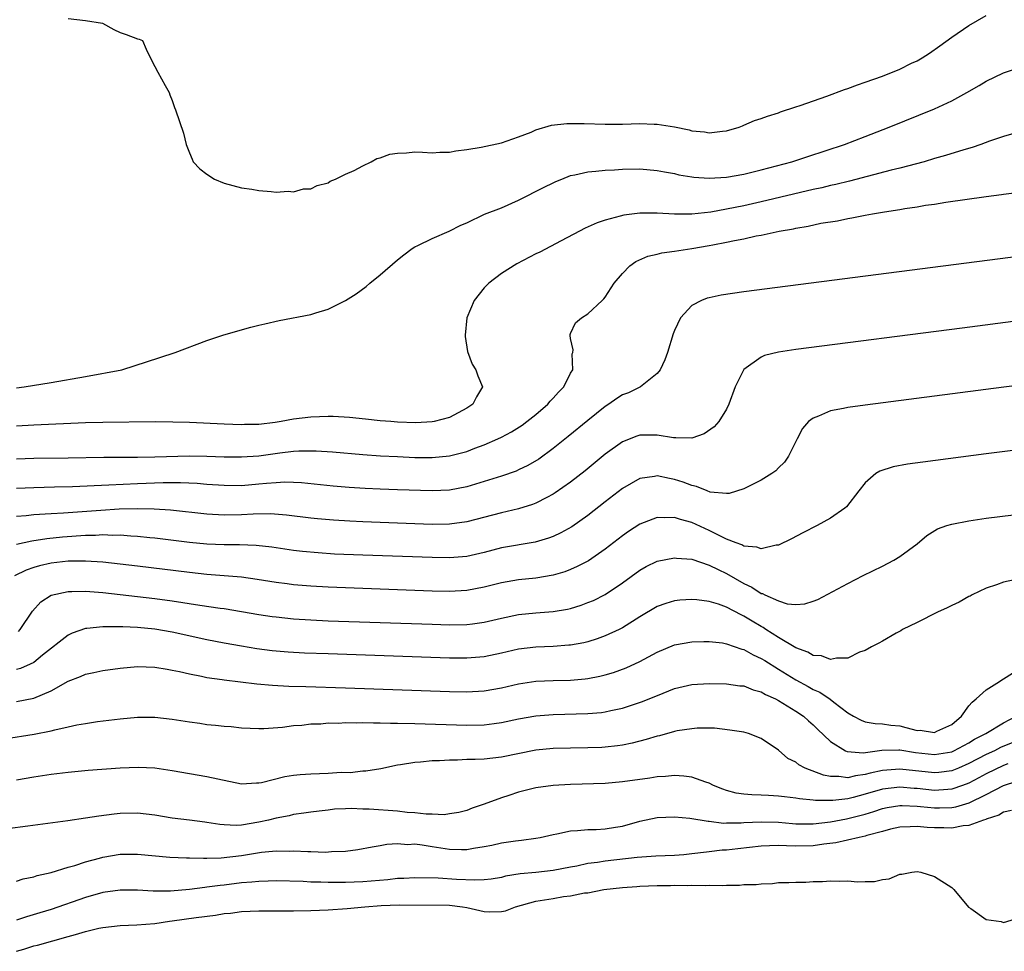
# Model space of a CAD drawing. Units: inches. Extents: x 2625000 to 2628000, y 1500000 to 1503000.
# Drawn here: x 2626233 to 2626347, y 1501138 to 1501245 of the extents above; entities that cross this region are included whole.
import ezdxf

# ---------------------------------------------------------------- set-up
doc = ezdxf.new("R2010")
doc.units = ezdxf.units.IN
doc.header["$MEASUREMENT"] = 0
doc.layers.add('LD26251500_2ft', color=108, linetype='Continuous')

msp = doc.modelspace()

# ---------------------------------------------------------------- linework, layer by layer
at = {"layer": 'LD26251500_2ft'}
for points, elevation in [([(2626239, 1501245.54), (2626241, 1501245.32), (2626242.96, 1501245), (2626244.27, 1501244.27), (2626245, 1501243.93), (2626245.69, 1501243.69), (2626247, 1501243.19), (2626247.17, 1501243.17), (2626247.58, 1501243), (2626248, 1501242), (2626248.64, 1501240.64), (2626249, 1501240), (2626249.33, 1501239.33), (2626250.19, 1501237.81), (2626250.63, 1501237), (2626250.73, 1501236.73), (2626251, 1501236.06), (2626251.27, 1501235.27), (2626251.38, 1501235), (2626252.3, 1501232.3), (2626252.61, 1501231), (2626253, 1501230.05), (2626253.29, 1501229.29), (2626253.43, 1501229), (2626254.18, 1501228.18), (2626255, 1501227.56), (2626255.87, 1501227), (2626257, 1501226.53), (2626259, 1501225.99), (2626260.18, 1501225.82), (2626261, 1501225.67), (2626262.42, 1501225.58), (2626263, 1501225.49), (2626264.4, 1501225.6), (2626265, 1501225.53), (2626266.14, 1501225.86), (2626267, 1501225.87), (2626267.72, 1501226.28), (2626269, 1501226.56), (2626269.25, 1501226.75), (2626269.84, 1501227), (2626271, 1501227.55), (2626271.99, 1501227.99), (2626273, 1501228.55), (2626273.97, 1501229), (2626274.64, 1501229.36), (2626275, 1501229.45), (2626276.14, 1501229.86), (2626277, 1501230.01), (2626278.03, 1501230.03), (2626279, 1501230.14), (2626279.88, 1501230.12), (2626281, 1501230.03), (2626281.9, 1501230.1), (2626283, 1501230.1), (2626283.75, 1501230.25), (2626285, 1501230.4), (2626286.67, 1501230.67), (2626289, 1501231.17), (2626291, 1501231.87), (2626292.43, 1501232.43), (2626293, 1501232.67), (2626294.79, 1501233.21), (2626296.57, 1501233.43), (2626297, 1501233.43), (2626298.58, 1501233.42), (2626301, 1501233.33), (2626303, 1501233.34), (2626305, 1501233.41), (2626306.64, 1501233.36), (2626307, 1501233.36), (2626309, 1501233.02), (2626310.67, 1501232.67), (2626311, 1501232.57), (2626312.44, 1501232.44), (2626313, 1501232.33), (2626314.53, 1501232.53), (2626315, 1501232.56), (2626316.45, 1501233), (2626316.84, 1501233.16), (2626317, 1501233.21), (2626318.23, 1501233.77), (2626319, 1501233.98), (2626319.72, 1501234.28), (2626321, 1501234.66), (2626321.24, 1501234.76), (2626323, 1501235.34), (2626323.49, 1501235.49), (2626326.57, 1501236.57), (2626328.64, 1501237.36), (2626329, 1501237.46), (2626330.12, 1501237.88), (2626331, 1501238.18), (2626333, 1501238.9), (2626335, 1501239.68), (2626336.36, 1501240.37), (2626337, 1501240.66), (2626337.59, 1501241), (2626338.45, 1501241.55), (2626339.62, 1501242.38), (2626341, 1501243.37), (2626343, 1501244.73), (2626345, 1501245.87)], 8052), ([(2626233, 1501202.91), (2626233.91, 1501203), (2626237, 1501203.52), (2626241, 1501204.22), (2626245.18, 1501205), (2626249.58, 1501206.42), (2626251.33, 1501207), (2626255, 1501208.37), (2626256.96, 1501209.04), (2626260.09, 1501209.91), (2626261, 1501210.12), (2626261.69, 1501210.31), (2626263.33, 1501210.67), (2626267, 1501211.38), (2626267.56, 1501211.56), (2626269, 1501211.98), (2626271, 1501213), (2626272.25, 1501213.75), (2626273.39, 1501214.61), (2626273.81, 1501215), (2626275, 1501215.95), (2626277, 1501217.67), (2626277.73, 1501218.27), (2626278.71, 1501219), (2626279, 1501219.19), (2626279.34, 1501219.34), (2626281, 1501220.16), (2626282.97, 1501220.97), (2626284.32, 1501221.69), (2626285, 1501221.97), (2626287.04, 1501222.96), (2626289, 1501223.7), (2626291, 1501224.55), (2626293.94, 1501226.06), (2626295, 1501226.58), (2626295.28, 1501226.72), (2626295.97, 1501227), (2626297, 1501227.4), (2626297.48, 1501227.48), (2626299, 1501227.85), (2626299.9, 1501227.9), (2626301, 1501228.03), (2626302.07, 1501228.07), (2626303, 1501228.14), (2626305, 1501228.18), (2626307, 1501228.01), (2626307.83, 1501227.83), (2626309, 1501227.63), (2626309.51, 1501227.51), (2626311, 1501227.27), (2626311.24, 1501227.24), (2626313, 1501227.12), (2626315, 1501227.23), (2626317, 1501227.58), (2626319, 1501228.07), (2626322.56, 1501229), (2626324.38, 1501229.62), (2626328.63, 1501231), (2626331, 1501231.93), (2626333.78, 1501233), (2626339, 1501235.13), (2626341, 1501236.05), (2626342.75, 1501237), (2626344.18, 1501237.82), (2626345, 1501238.31), (2626347, 1501239.25), (2626349, 1501239.91)], 8050), ([(2626349, 1501232.51), (2626347, 1501231.93), (2626345.38, 1501231.38), (2626344.36, 1501231), (2626343.35, 1501230.65), (2626342.39, 1501230.39), (2626340.29, 1501229.71), (2626339, 1501229.36), (2626337.81, 1501229), (2626335, 1501228.26), (2626334.02, 1501228.02), (2626329.22, 1501226.78), (2626327.61, 1501226.39), (2626327, 1501226.26), (2626325.99, 1501226.01), (2626325, 1501225.79), (2626319, 1501224.38), (2626317, 1501223.93), (2626315, 1501223.51), (2626313.2, 1501223.2), (2626311, 1501222.97), (2626309, 1501222.97), (2626307, 1501223.07), (2626305, 1501223.08), (2626303.15, 1501222.85), (2626302.72, 1501222.72), (2626301, 1501222.27), (2626300.05, 1501221.95), (2626298.68, 1501221.32), (2626298.04, 1501221), (2626295.89, 1501219.89), (2626293.43, 1501218.57), (2626293, 1501218.36), (2626290.8, 1501217.2), (2626289, 1501216.12), (2626287.56, 1501215), (2626287.27, 1501214.73), (2626287, 1501214.44), (2626285.85, 1501213), (2626285.02, 1501211), (2626284.82, 1501209), (2626284.83, 1501208.83), (2626285.1, 1501207.1), (2626285.63, 1501205.63), (2626286.06, 1501205), (2626286.28, 1501204.28), (2626286.82, 1501203), (2626286.13, 1501201.87), (2626285.72, 1501201), (2626285, 1501200.55), (2626283, 1501199.48), (2626281.25, 1501199), (2626281, 1501198.96), (2626279.12, 1501198.88), (2626277, 1501198.95), (2626276.23, 1501199), (2626275, 1501199.11), (2626273.3, 1501199.3), (2626271.47, 1501199.47), (2626269.59, 1501199.59), (2626269, 1501199.6), (2626267, 1501199.53), (2626265, 1501199.27), (2626263.59, 1501199), (2626262.9, 1501198.9), (2626261, 1501198.69), (2626259.34, 1501198.66), (2626259, 1501198.64), (2626257, 1501198.71), (2626253, 1501198.9), (2626251.05, 1501198.95), (2626249.04, 1501198.96), (2626243, 1501198.92), (2626241, 1501198.86), (2626235, 1501198.59), (2626233, 1501198.47)], 8048), ([(2626233, 1501194.72), (2626235, 1501194.79), (2626239, 1501194.82), (2626243.11, 1501194.89), (2626247, 1501194.9), (2626249, 1501194.94), (2626253, 1501195.05), (2626255, 1501195.03), (2626257, 1501194.95), (2626259, 1501194.92), (2626261, 1501195.07), (2626263.41, 1501195.41), (2626265, 1501195.58), (2626265.63, 1501195.63), (2626267, 1501195.65), (2626267.63, 1501195.63), (2626269.51, 1501195.5), (2626273, 1501195.21), (2626275.06, 1501195.06), (2626277, 1501194.96), (2626279, 1501194.88), (2626281, 1501194.86), (2626283, 1501195.04), (2626285, 1501195.57), (2626285.93, 1501195.93), (2626287, 1501196.32), (2626288.61, 1501197), (2626289, 1501197.19), (2626290.18, 1501197.82), (2626291.4, 1501198.6), (2626291.95, 1501199), (2626293, 1501199.84), (2626294.38, 1501201), (2626294.65, 1501201.35), (2626295, 1501201.71), (2626295.6, 1501202.4), (2626296.23, 1501203), (2626297, 1501204.59), (2626297.24, 1501205), (2626297.19, 1501206.81), (2626297.24, 1501207), (2626297.3, 1501207.3), (2626297, 1501208.61), (2626296.95, 1501208.95), (2626296.93, 1501209), (2626296.93, 1501209.07), (2626297, 1501209.19), (2626297.58, 1501210.42), (2626298.25, 1501211), (2626299, 1501211.43), (2626300.63, 1501213), (2626300.83, 1501213.17), (2626301, 1501213.36), (2626302.03, 1501215), (2626303, 1501216.1), (2626303.85, 1501217), (2626304.53, 1501217.47), (2626305.91, 1501218.09), (2626307, 1501218.34), (2626307.53, 1501218.47), (2626309, 1501218.67), (2626311.01, 1501218.99), (2626313, 1501219.33), (2626313.42, 1501219.42), (2626315, 1501219.71), (2626315.92, 1501219.92), (2626317, 1501220.11), (2626318.44, 1501220.44), (2626319, 1501220.54), (2626321.07, 1501221), (2626322.73, 1501221.27), (2626323, 1501221.34), (2626324.44, 1501221.56), (2626325.91, 1501221.91), (2626327.81, 1501222.19), (2626329, 1501222.46), (2626329.48, 1501222.52), (2626331, 1501222.84), (2626331.86, 1501223), (2626333, 1501223.18), (2626333.23, 1501223.23), (2626335, 1501223.48), (2626335.6, 1501223.6), (2626337, 1501223.79), (2626337.98, 1501223.98), (2626339, 1501224.11), (2626340.34, 1501224.34), (2626345, 1501225.01), (2626346.77, 1501225.23), (2626347, 1501225.27), (2626348.53, 1501225.47)], 8046), ([(2626349, 1501218.11), (2626317, 1501213.98), (2626314.4, 1501213.6), (2626313, 1501213.3), (2626312.75, 1501213.25), (2626312.1, 1501213), (2626311, 1501212.42), (2626309.7, 1501211), (2626309, 1501209.51), (2626308.85, 1501209.15), (2626308.17, 1501207), (2626307.87, 1501206.13), (2626307.35, 1501205), (2626307, 1501204.54), (2626305.08, 1501203), (2626303.67, 1501202.33), (2626303, 1501202.08), (2626302.34, 1501201.66), (2626301.4, 1501201), (2626301, 1501200.75), (2626299, 1501199.15), (2626296.72, 1501197.28), (2626295, 1501195.9), (2626293.32, 1501194.68), (2626292.07, 1501193.93), (2626291, 1501193.42), (2626290.71, 1501193.29), (2626289, 1501192.7), (2626285, 1501191.47), (2626283, 1501191.08), (2626281, 1501191), (2626277, 1501191.11), (2626275, 1501191.19), (2626273.28, 1501191.28), (2626271.41, 1501191.41), (2626269.57, 1501191.57), (2626265.92, 1501191.92), (2626265, 1501191.97), (2626264, 1501192), (2626263, 1501191.95), (2626261.87, 1501191.87), (2626261, 1501191.77), (2626259, 1501191.6), (2626257, 1501191.61), (2626255, 1501191.75), (2626253.86, 1501191.86), (2626251.95, 1501191.95), (2626249.95, 1501191.95), (2626247, 1501191.84), (2626243.66, 1501191.66), (2626239.47, 1501191.47), (2626237.42, 1501191.42), (2626235, 1501191.37), (2626233, 1501191.29)], 8044), ([(2626349, 1501210.67), (2626342.2, 1501209.8), (2626323, 1501207.32), (2626321, 1501207.02), (2626319.38, 1501206.62), (2626319, 1501206.45), (2626316.99, 1501205.01), (2626316, 1501203), (2626315.26, 1501201), (2626315, 1501200.46), (2626314.11, 1501199), (2626313.59, 1501198.41), (2626312.42, 1501197.58), (2626311, 1501197.1), (2626309.15, 1501197.15), (2626309, 1501197.12), (2626308.88, 1501197.12), (2626307, 1501197.44), (2626305, 1501197.44), (2626304.66, 1501197.34), (2626303, 1501196.68), (2626301, 1501195.26), (2626298.66, 1501193.34), (2626297, 1501192.03), (2626295.23, 1501190.77), (2626295, 1501190.63), (2626294.26, 1501190.26), (2626293, 1501189.59), (2626292.58, 1501189.42), (2626291, 1501188.93), (2626289, 1501188.48), (2626285, 1501187.42), (2626283, 1501187.15), (2626281, 1501187.14), (2626275, 1501187.34), (2626273, 1501187.42), (2626271.5, 1501187.5), (2626269.63, 1501187.63), (2626267.79, 1501187.79), (2626267, 1501187.87), (2626264.21, 1501188.21), (2626262.35, 1501188.35), (2626260.33, 1501188.33), (2626259, 1501188.25), (2626257, 1501188.2), (2626255, 1501188.32), (2626250.78, 1501188.78), (2626248.9, 1501188.9), (2626246.94, 1501188.94), (2626244.88, 1501188.88), (2626242.76, 1501188.76), (2626238.45, 1501188.45), (2626237, 1501188.37), (2626236.31, 1501188.31), (2626235, 1501188.24), (2626234.14, 1501188.14), (2626233, 1501188.06)], 8042), ([(2626364.84, 1501205.16), (2626347.02, 1501202.98), (2626331, 1501200.92), (2626329, 1501200.63), (2626328.51, 1501200.51), (2626327, 1501200.24), (2626325.62, 1501199.63), (2626325, 1501199.42), (2626324.48, 1501199), (2626323.78, 1501198.22), (2626323.16, 1501197), (2626322.16, 1501195), (2626321.69, 1501194.31), (2626321, 1501193.66), (2626320.68, 1501193.32), (2626320.22, 1501193), (2626319, 1501192.25), (2626317, 1501191.23), (2626315.3, 1501190.7), (2626315, 1501190.69), (2626313.13, 1501190.87), (2626312.75, 1501191), (2626311.53, 1501191.53), (2626311, 1501191.61), (2626310.01, 1501192.01), (2626309, 1501192.34), (2626308.42, 1501192.42), (2626307, 1501192.75), (2626306.68, 1501192.68), (2626305, 1501192.44), (2626303, 1501191.3), (2626301, 1501189.74), (2626299, 1501188.15), (2626297.14, 1501186.86), (2626295.85, 1501186.15), (2626295, 1501185.76), (2626294.45, 1501185.55), (2626292.91, 1501185.09), (2626289, 1501184.42), (2626287, 1501183.9), (2626285, 1501183.44), (2626283, 1501183.27), (2626281, 1501183.3), (2626273, 1501183.57), (2626269.72, 1501183.72), (2626267.85, 1501183.85), (2626266.03, 1501184.02), (2626265, 1501184.14), (2626262.5, 1501184.5), (2626260.7, 1501184.7), (2626258.77, 1501184.77), (2626257, 1501184.77), (2626255, 1501184.86), (2626253, 1501185.06), (2626249, 1501185.54), (2626248.41, 1501185.59), (2626247, 1501185.75), (2626246.22, 1501185.78), (2626245, 1501185.89), (2626244.13, 1501185.87), (2626243, 1501185.92), (2626242.13, 1501185.87), (2626241, 1501185.85), (2626238.33, 1501185.67), (2626236.52, 1501185.48), (2626234.8, 1501185.2), (2626233, 1501184.8)], 8040), ([(2626349, 1501195.79), (2626345, 1501195.28), (2626337.67, 1501194.33), (2626335.91, 1501194.09), (2626334.23, 1501193.77), (2626332.71, 1501193.29), (2626332.26, 1501193), (2626331, 1501191.94), (2626330.28, 1501191), (2626328.84, 1501189.16), (2626328.65, 1501189), (2626327, 1501187.86), (2626325.45, 1501187), (2626323.82, 1501186.18), (2626322.51, 1501185.49), (2626321, 1501184.75), (2626320.73, 1501184.73), (2626319, 1501184.3), (2626318.51, 1501184.51), (2626317, 1501184.62), (2626316.77, 1501184.77), (2626316.12, 1501185), (2626315, 1501185.45), (2626314.15, 1501185.85), (2626313, 1501186.45), (2626311, 1501187.37), (2626309.7, 1501187.7), (2626309, 1501187.95), (2626307.89, 1501187.89), (2626307, 1501187.94), (2626305, 1501187.18), (2626303.69, 1501186.31), (2626303, 1501185.83), (2626301, 1501184.27), (2626299.05, 1501182.95), (2626297.74, 1501182.26), (2626297, 1501181.94), (2626296.32, 1501181.68), (2626295, 1501181.27), (2626293, 1501180.94), (2626291, 1501180.74), (2626289, 1501180.4), (2626287, 1501179.88), (2626285, 1501179.5), (2626283, 1501179.41), (2626281, 1501179.45), (2626271, 1501179.8), (2626269, 1501179.88), (2626267, 1501180), (2626265, 1501180.18), (2626264.27, 1501180.27), (2626263, 1501180.44), (2626260.79, 1501180.79), (2626259, 1501181.04), (2626257, 1501181.21), (2626255, 1501181.36), (2626253, 1501181.57), (2626247, 1501182.3), (2626245, 1501182.56), (2626243, 1501182.78), (2626241, 1501182.91), (2626239, 1501182.89), (2626237, 1501182.65), (2626235.66, 1501182.34), (2626235, 1501182.15), (2626234.13, 1501181.86), (2626232.78, 1501181.22)], 8038), ([(2626233.23, 1501174.77), (2626233.44, 1501175), (2626234.86, 1501177.14), (2626235.81, 1501178.19), (2626237.02, 1501178.98), (2626239, 1501179.4), (2626239.4, 1501179.4), (2626241, 1501179.44), (2626243, 1501179.26), (2626249, 1501178.58), (2626251, 1501178.31), (2626254.18, 1501177.82), (2626256.53, 1501177.47), (2626257, 1501177.42), (2626259, 1501177.09), (2626261, 1501176.75), (2626262.52, 1501176.52), (2626263, 1501176.45), (2626265, 1501176.24), (2626267, 1501176.11), (2626269, 1501176.02), (2626281, 1501175.61), (2626283, 1501175.55), (2626285, 1501175.57), (2626285.67, 1501175.67), (2626287, 1501175.84), (2626289, 1501176.32), (2626291, 1501176.73), (2626293, 1501176.92), (2626295, 1501177.08), (2626296.65, 1501177.35), (2626297, 1501177.44), (2626298.2, 1501177.8), (2626299, 1501178.11), (2626299.63, 1501178.37), (2626301, 1501179.06), (2626303, 1501180.39), (2626305, 1501181.84), (2626305.74, 1501182.26), (2626307, 1501182.89), (2626309, 1501183.29), (2626309.24, 1501183.24), (2626311, 1501183.11), (2626313, 1501182.45), (2626314.05, 1501181.95), (2626315, 1501181.47), (2626317, 1501180.32), (2626317.91, 1501179.91), (2626319, 1501179.18), (2626319.15, 1501179.15), (2626319.44, 1501179), (2626321, 1501178.3), (2626322.02, 1501177.98), (2626323, 1501177.89), (2626324.05, 1501177.95), (2626325, 1501178.26), (2626325.53, 1501178.47), (2626329, 1501180.33), (2626330.77, 1501181.23), (2626333, 1501182.32), (2626334.32, 1501183), (2626335, 1501183.42), (2626337, 1501184.91), (2626338.14, 1501185.86), (2626339.38, 1501186.62), (2626340.45, 1501187), (2626341, 1501187.17), (2626343, 1501187.56), (2626345, 1501187.84), (2626351, 1501188.6)], 8036), ([(2626349, 1501180.89), (2626347, 1501180.47), (2626346.16, 1501180.16), (2626345, 1501179.79), (2626343.37, 1501179), (2626343.14, 1501178.86), (2626343, 1501178.81), (2626341.85, 1501178.15), (2626341, 1501177.78), (2626340.49, 1501177.51), (2626339.36, 1501177), (2626337, 1501175.82), (2626335.33, 1501175), (2626335.14, 1501174.86), (2626334.58, 1501174.58), (2626333, 1501173.67), (2626332.59, 1501173.41), (2626331.75, 1501173), (2626331, 1501172.57), (2626330.37, 1501172.37), (2626329, 1501171.71), (2626327.71, 1501171.71), (2626327, 1501171.54), (2626325.96, 1501171.96), (2626325, 1501172.01), (2626324.4, 1501172.4), (2626323, 1501172.89), (2626321, 1501174.08), (2626319.55, 1501175), (2626319.22, 1501175.22), (2626319, 1501175.34), (2626317.96, 1501175.96), (2626317, 1501176.56), (2626316.68, 1501176.68), (2626315, 1501177.58), (2626314.08, 1501177.92), (2626313, 1501178.24), (2626311.56, 1501178.44), (2626311, 1501178.48), (2626309.61, 1501178.39), (2626309, 1501178.32), (2626307.99, 1501178.01), (2626307, 1501177.65), (2626305, 1501176.45), (2626303, 1501175.2), (2626302.59, 1501175), (2626301, 1501174.27), (2626300.07, 1501173.93), (2626299, 1501173.6), (2626298.52, 1501173.48), (2626297, 1501173.21), (2626296.81, 1501173.19), (2626295, 1501173.06), (2626293, 1501172.97), (2626291, 1501172.73), (2626289, 1501172.28), (2626287, 1501171.85), (2626285, 1501171.68), (2626283, 1501171.7), (2626269, 1501172.18), (2626266.28, 1501172.28), (2626264.39, 1501172.39), (2626262.55, 1501172.55), (2626260.78, 1501172.78), (2626259, 1501173.07), (2626257, 1501173.42), (2626255, 1501173.8), (2626251, 1501174.7), (2626249, 1501175.06), (2626247, 1501175.25), (2626245.31, 1501175.31), (2626245, 1501175.33), (2626243.3, 1501175.3), (2626243, 1501175.32), (2626241.12, 1501175.12), (2626241, 1501175.12), (2626239.43, 1501174.57), (2626239, 1501174.37), (2626236.03, 1501172.03), (2626235, 1501171.19), (2626234.6, 1501171), (2626233.48, 1501170.52), (2626233, 1501170.4)], 8034), ([(2626233, 1501166.68), (2626235, 1501167.07), (2626237, 1501167.92), (2626239, 1501169.03), (2626240.42, 1501169.58), (2626241, 1501169.84), (2626241.96, 1501170.04), (2626243, 1501170.27), (2626245, 1501170.56), (2626247, 1501170.73), (2626249, 1501170.66), (2626250.41, 1501170.41), (2626251, 1501170.33), (2626251.83, 1501170.17), (2626253, 1501169.87), (2626254.38, 1501169.62), (2626255, 1501169.47), (2626256.76, 1501169.24), (2626257, 1501169.2), (2626260.75, 1501168.75), (2626262.58, 1501168.58), (2626264.48, 1501168.48), (2626266.41, 1501168.41), (2626271, 1501168.27), (2626283, 1501167.86), (2626285, 1501167.82), (2626287, 1501167.92), (2626289, 1501168.28), (2626291, 1501168.74), (2626293, 1501169.03), (2626295, 1501169.12), (2626297, 1501169.17), (2626298.69, 1501169.31), (2626299, 1501169.35), (2626300.39, 1501169.61), (2626301, 1501169.77), (2626301.94, 1501170.06), (2626303.41, 1501170.59), (2626305, 1501171.32), (2626307, 1501172.4), (2626309, 1501173.24), (2626311, 1501173.6), (2626312.37, 1501173.63), (2626313, 1501173.63), (2626314.55, 1501173.45), (2626315, 1501173.36), (2626316.75, 1501172.75), (2626317, 1501172.7), (2626318.08, 1501172.08), (2626319, 1501171.67), (2626319.41, 1501171.41), (2626321, 1501170.44), (2626323, 1501169.2), (2626324.42, 1501168.42), (2626325, 1501168.09), (2626325.77, 1501167.77), (2626326.95, 1501166.95), (2626327.4, 1501166.6), (2626329, 1501165.4), (2626329.68, 1501165), (2626330.53, 1501164.53), (2626331, 1501164.36), (2626332.15, 1501164.15), (2626333, 1501164.12), (2626333.96, 1501163.96), (2626335, 1501163.88), (2626335.71, 1501163.71), (2626337, 1501163.36), (2626337.37, 1501163.37), (2626339, 1501163.13), (2626339.27, 1501163.27), (2626341, 1501164.05), (2626342.13, 1501165), (2626343, 1501166.18), (2626343.37, 1501166.63), (2626343.83, 1501167), (2626345, 1501168.03), (2626346.53, 1501169), (2626346.8, 1501169.2), (2626347, 1501169.3), (2626348.02, 1501169.98)], 8032), ([(2626231.63, 1501162.37), (2626235.06, 1501162.94), (2626237, 1501163.31), (2626237.44, 1501163.44), (2626239, 1501163.76), (2626239.99, 1501163.99), (2626241, 1501164.16), (2626242.38, 1501164.38), (2626245, 1501164.7), (2626247, 1501164.87), (2626249, 1501164.87), (2626251, 1501164.66), (2626253, 1501164.33), (2626254.18, 1501164.18), (2626255, 1501164.05), (2626255.98, 1501163.98), (2626257, 1501163.83), (2626257.79, 1501163.79), (2626259, 1501163.65), (2626261, 1501163.57), (2626261.58, 1501163.58), (2626263.74, 1501163.74), (2626265, 1501163.93), (2626265.98, 1501163.98), (2626267, 1501164.12), (2626268.14, 1501164.13), (2626269, 1501164.22), (2626270.2, 1501164.2), (2626271, 1501164.26), (2626272.23, 1501164.23), (2626273, 1501164.27), (2626274.23, 1501164.23), (2626275, 1501164.24), (2626276.2, 1501164.2), (2626277, 1501164.2), (2626279, 1501164.14), (2626285, 1501163.96), (2626287, 1501163.99), (2626288.16, 1501164.16), (2626289, 1501164.26), (2626291, 1501164.71), (2626293, 1501165.05), (2626295, 1501165.19), (2626299, 1501165.29), (2626300.57, 1501165.43), (2626301, 1501165.49), (2626301.66, 1501165.66), (2626303, 1501165.94), (2626303.81, 1501166.19), (2626305.3, 1501166.7), (2626307.67, 1501167.67), (2626309, 1501168.18), (2626311, 1501168.64), (2626313, 1501168.77), (2626315, 1501168.75), (2626316.52, 1501168.52), (2626317, 1501168.49), (2626318.06, 1501168.06), (2626319, 1501167.82), (2626319.51, 1501167.51), (2626320.65, 1501167), (2626321, 1501166.82), (2626323, 1501165.58), (2626323.89, 1501165), (2626324.47, 1501164.47), (2626325, 1501164), (2626325.5, 1501163.5), (2626327, 1501162.08), (2626328.74, 1501161), (2626328.92, 1501160.92), (2626330.77, 1501160.77), (2626332.94, 1501161.06), (2626334.88, 1501161.12), (2626335, 1501161.11), (2626336.82, 1501160.82), (2626339, 1501160.58), (2626341, 1501160.9), (2626341.23, 1501161), (2626343, 1501161.94), (2626343.65, 1501162.35), (2626344.93, 1501163), (2626347, 1501164.25), (2626348.45, 1501165)], 8030), ([(2626348.05, 1501161.95), (2626346.63, 1501161.37), (2626345.93, 1501161), (2626345, 1501160.58), (2626343, 1501159.52), (2626341.78, 1501159), (2626341, 1501158.69), (2626339.51, 1501158.49), (2626339, 1501158.45), (2626335, 1501158.88), (2626333, 1501158.72), (2626331.58, 1501158.42), (2626331, 1501158.25), (2626329.88, 1501158.12), (2626329, 1501157.89), (2626327.96, 1501158.04), (2626327, 1501158.03), (2626326.18, 1501158.18), (2626324.09, 1501159), (2626323.37, 1501159.37), (2626323, 1501159.68), (2626322.1, 1501160.1), (2626321, 1501161.08), (2626319, 1501162.43), (2626317.55, 1501163), (2626317, 1501163.15), (2626315.4, 1501163.4), (2626313.6, 1501163.6), (2626311.6, 1501163.6), (2626311, 1501163.55), (2626309.29, 1501163.29), (2626309, 1501163.23), (2626307.26, 1501162.74), (2626307, 1501162.7), (2626305.71, 1501162.29), (2626304.12, 1501161.88), (2626303, 1501161.65), (2626302.43, 1501161.57), (2626301, 1501161.42), (2626300.6, 1501161.4), (2626299, 1501161.35), (2626297, 1501161.31), (2626295, 1501161.25), (2626293, 1501161.06), (2626289, 1501160.25), (2626287, 1501160.04), (2626285.99, 1501159.99), (2626285, 1501159.99), (2626283.93, 1501159.93), (2626283, 1501159.94), (2626281.84, 1501159.84), (2626281, 1501159.85), (2626279.68, 1501159.68), (2626279, 1501159.66), (2626277.37, 1501159.37), (2626277, 1501159.34), (2626275.07, 1501158.93), (2626273.36, 1501158.64), (2626273, 1501158.64), (2626271.53, 1501158.47), (2626270.5, 1501158.5), (2626269, 1501158.4), (2626267, 1501158.32), (2626265.77, 1501158.23), (2626265, 1501158.14), (2626264.01, 1501157.99), (2626261.29, 1501157.29), (2626261, 1501157.25), (2626260.74, 1501157.26), (2626259, 1501157.17), (2626256.27, 1501157.73), (2626255, 1501158.01), (2626253, 1501158.33), (2626251, 1501158.68), (2626249, 1501158.99), (2626247.08, 1501159.08), (2626245, 1501158.99), (2626241.29, 1501158.71), (2626239, 1501158.5), (2626237, 1501158.27), (2626235, 1501157.97), (2626233, 1501157.63)], 8028), ([(2626347.48, 1501159.49), (2626347, 1501159.31), (2626345, 1501158.36), (2626344.13, 1501157.87), (2626343, 1501157.28), (2626342.25, 1501157), (2626341, 1501156.57), (2626340.55, 1501156.55), (2626339, 1501156.43), (2626337, 1501156.64), (2626336.66, 1501156.66), (2626335, 1501156.8), (2626333, 1501156.56), (2626331, 1501155.98), (2626329.61, 1501155.61), (2626329, 1501155.47), (2626327.26, 1501155.26), (2626325.26, 1501155.26), (2626325, 1501155.31), (2626323.44, 1501155.44), (2626323, 1501155.53), (2626321.68, 1501155.68), (2626321, 1501155.78), (2626319.83, 1501155.83), (2626319, 1501155.9), (2626317.92, 1501155.92), (2626317, 1501156), (2626316.13, 1501156.13), (2626315, 1501156.42), (2626314.56, 1501156.56), (2626313.49, 1501157), (2626313, 1501157.25), (2626312.63, 1501157.37), (2626311, 1501157.96), (2626310.09, 1501158.09), (2626309, 1501158.16), (2626307.95, 1501158.05), (2626307, 1501158.01), (2626306.15, 1501157.85), (2626303, 1501157.41), (2626301, 1501157.24), (2626297, 1501157.11), (2626295, 1501157.01), (2626293, 1501156.72), (2626291, 1501156.22), (2626289.85, 1501155.85), (2626289, 1501155.59), (2626287, 1501154.85), (2626285.63, 1501154.37), (2626285, 1501154.12), (2626284.11, 1501153.89), (2626283, 1501153.71), (2626282.38, 1501153.62), (2626281, 1501153.69), (2626280.33, 1501153.67), (2626279, 1501153.84), (2626278.12, 1501153.88), (2626277, 1501154.02), (2626273.73, 1501154.27), (2626273, 1501154.28), (2626271.67, 1501154.33), (2626271, 1501154.29), (2626269.75, 1501154.25), (2626269, 1501154.15), (2626267.95, 1501154.05), (2626267, 1501153.92), (2626266.21, 1501153.79), (2626265, 1501153.65), (2626264.49, 1501153.51), (2626263, 1501153.23), (2626262.13, 1501153), (2626261, 1501152.75), (2626259, 1501152.43), (2626258.39, 1501152.38), (2626257, 1501152.44), (2626256.48, 1501152.48), (2626255, 1501152.73), (2626254.76, 1501152.76), (2626253, 1501153), (2626251, 1501153.22), (2626249, 1501153.56), (2626247, 1501153.8), (2626245, 1501153.76), (2626244.31, 1501153.69), (2626242.53, 1501153.47), (2626241, 1501153.23), (2626238.93, 1501152.93), (2626234.31, 1501152.31), (2626231.98, 1501151.98)], 8026), ([(2626233, 1501145.97), (2626233.77, 1501146.23), (2626235, 1501146.44), (2626235.41, 1501146.59), (2626237, 1501146.95), (2626239, 1501147.56), (2626239.76, 1501147.76), (2626241, 1501148.17), (2626242.6, 1501148.6), (2626243, 1501148.72), (2626245, 1501149.06), (2626247, 1501149.08), (2626250.72, 1501148.72), (2626252.64, 1501148.64), (2626253, 1501148.64), (2626254.6, 1501148.6), (2626255, 1501148.62), (2626256.65, 1501148.65), (2626259, 1501148.92), (2626261.3, 1501149.3), (2626263, 1501149.45), (2626264.58, 1501149.42), (2626265, 1501149.44), (2626266.64, 1501149.36), (2626267, 1501149.36), (2626268.68, 1501149.32), (2626269.38, 1501149.38), (2626271, 1501149.43), (2626272.41, 1501149.59), (2626274.07, 1501149.93), (2626275, 1501150.08), (2626275.76, 1501150.24), (2626277, 1501150.31), (2626278.2, 1501150.2), (2626279, 1501150.25), (2626279.84, 1501150.16), (2626281, 1501149.96), (2626283, 1501149.65), (2626284.39, 1501149.61), (2626285, 1501149.62), (2626285.78, 1501149.78), (2626287, 1501149.94), (2626287.89, 1501150.11), (2626289, 1501150.37), (2626290.62, 1501150.62), (2626291.31, 1501150.69), (2626293, 1501150.91), (2626293.49, 1501151), (2626295, 1501151.34), (2626295.41, 1501151.41), (2626297, 1501151.77), (2626297.79, 1501151.79), (2626299, 1501151.92), (2626299.93, 1501151.93), (2626301, 1501151.98), (2626302.17, 1501152.17), (2626303, 1501152.31), (2626305, 1501152.89), (2626307, 1501153.31), (2626309, 1501153.38), (2626310.78, 1501153.22), (2626312.87, 1501152.87), (2626313, 1501152.88), (2626314.66, 1501152.66), (2626315, 1501152.68), (2626316.68, 1501152.68), (2626317, 1501152.71), (2626319, 1501152.82), (2626321, 1501152.77), (2626322.62, 1501152.62), (2626323, 1501152.59), (2626324.57, 1501152.57), (2626325, 1501152.58), (2626327, 1501152.8), (2626328.84, 1501153.16), (2626329, 1501153.17), (2626331, 1501153.69), (2626332.01, 1501153.99), (2626333, 1501154.33), (2626333.55, 1501154.44), (2626335, 1501154.69), (2626335.3, 1501154.7), (2626337, 1501154.62), (2626337.41, 1501154.59), (2626339, 1501154.42), (2626339.59, 1501154.41), (2626341, 1501154.45), (2626341.48, 1501154.52), (2626343.01, 1501154.99), (2626345, 1501155.95), (2626347, 1501156.99), (2626348.52, 1501157.48)], 8024), ([(2626347.89, 1501154.11), (2626347, 1501153.92), (2626346.44, 1501153.56), (2626345, 1501153.11), (2626344.93, 1501153.07), (2626344.68, 1501153), (2626343, 1501152.37), (2626342.33, 1501152.33), (2626341, 1501152.08), (2626340.11, 1501152.11), (2626339, 1501152.12), (2626338.16, 1501152.16), (2626337, 1501152.27), (2626336.21, 1501152.22), (2626335, 1501152.19), (2626333.94, 1501151.94), (2626333, 1501151.7), (2626331.22, 1501151.22), (2626331, 1501151.14), (2626330.31, 1501151), (2626327.64, 1501150.36), (2626326.22, 1501150.22), (2626325, 1501150.04), (2626323, 1501149.99), (2626321.94, 1501150.05), (2626321, 1501150.06), (2626319.95, 1501150.05), (2626319, 1501150), (2626316.3, 1501149.7), (2626315, 1501149.54), (2626314.48, 1501149.52), (2626313, 1501149.33), (2626312.68, 1501149.32), (2626311, 1501149.09), (2626310.06, 1501149), (2626309, 1501148.92), (2626306.84, 1501148.84), (2626304.69, 1501148.69), (2626301, 1501148.26), (2626300.11, 1501148.11), (2626299, 1501147.98), (2626297.7, 1501147.7), (2626297, 1501147.58), (2626295, 1501147.18), (2626293, 1501146.96), (2626291.19, 1501146.81), (2626289.48, 1501146.52), (2626289, 1501146.39), (2626287.81, 1501146.19), (2626287, 1501146.1), (2626285.94, 1501146.06), (2626283.84, 1501146.16), (2626281.71, 1501146.29), (2626279, 1501146.34), (2626277.74, 1501146.26), (2626277, 1501146.25), (2626275.88, 1501146.12), (2626273, 1501145.88), (2626271, 1501145.8), (2626270.19, 1501145.81), (2626269, 1501145.81), (2626268.16, 1501145.84), (2626267, 1501145.85), (2626266.1, 1501145.9), (2626263, 1501145.98), (2626262.06, 1501145.94), (2626261, 1501145.93), (2626260.17, 1501145.83), (2626259, 1501145.75), (2626257, 1501145.5), (2626256.53, 1501145.47), (2626255, 1501145.25), (2626254.77, 1501145.23), (2626253, 1501145), (2626250.81, 1501144.81), (2626248.79, 1501144.79), (2626247, 1501144.9), (2626245, 1501144.93), (2626243, 1501144.63), (2626241, 1501144.06), (2626237, 1501142.7), (2626235.71, 1501142.29), (2626234.17, 1501141.83), (2626233, 1501141.45)], 8022), ([(2626233, 1501137.86), (2626233.88, 1501138.12), (2626235, 1501138.47), (2626235.43, 1501138.57), (2626239, 1501139.56), (2626239.81, 1501139.81), (2626241, 1501140.13), (2626242.51, 1501140.51), (2626243, 1501140.61), (2626245, 1501140.85), (2626246.9, 1501140.9), (2626249, 1501141.07), (2626250.67, 1501141.33), (2626251, 1501141.36), (2626253.77, 1501141.77), (2626255.98, 1501142.02), (2626257, 1501142.21), (2626257.73, 1501142.27), (2626259, 1501142.44), (2626261, 1501142.52), (2626262.51, 1501142.51), (2626265, 1501142.53), (2626267, 1501142.57), (2626269, 1501142.65), (2626271.2, 1501142.8), (2626273.24, 1501143), (2626275.14, 1501143.14), (2626277.22, 1501143.22), (2626283, 1501143.17), (2626284.51, 1501143), (2626285, 1501142.92), (2626287, 1501142.47), (2626287.58, 1501142.42), (2626289, 1501142.45), (2626289.47, 1501142.53), (2626290.63, 1501143), (2626293, 1501143.65), (2626295, 1501143.97), (2626296.18, 1501144.18), (2626297, 1501144.26), (2626298.59, 1501144.59), (2626299, 1501144.62), (2626300.83, 1501145), (2626303, 1501145.24), (2626304.66, 1501145.34), (2626305, 1501145.38), (2626307, 1501145.46), (2626308.53, 1501145.47), (2626309, 1501145.49), (2626310.54, 1501145.46), (2626311, 1501145.49), (2626312.56, 1501145.44), (2626313, 1501145.5), (2626314.55, 1501145.45), (2626315, 1501145.51), (2626316.51, 1501145.49), (2626317, 1501145.56), (2626318.43, 1501145.57), (2626319, 1501145.66), (2626320.3, 1501145.7), (2626321, 1501145.79), (2626322.2, 1501145.8), (2626323, 1501145.85), (2626324.15, 1501145.85), (2626325, 1501145.91), (2626326.09, 1501145.91), (2626327, 1501146.01), (2626328.06, 1501145.94), (2626329, 1501145.98), (2626330.12, 1501145.88), (2626331, 1501145.91), (2626332.08, 1501145.92), (2626333, 1501146.15), (2626333.79, 1501146.21), (2626335, 1501146.76), (2626335.24, 1501146.76), (2626336.38, 1501147), (2626337, 1501147.06), (2626337.43, 1501147), (2626339, 1501146.51), (2626341, 1501145.23), (2626341.25, 1501145), (2626342.96, 1501142.96), (2626343.2, 1501142.8), (2626345, 1501141.51), (2626346.71, 1501141.29), (2626347, 1501141.18), (2626348.38, 1501141.62)], 8020)]:
    msp.add_lwpolyline(points, dxfattribs=dict(at, elevation=elevation))

doc.saveas('drawing.dxf')
